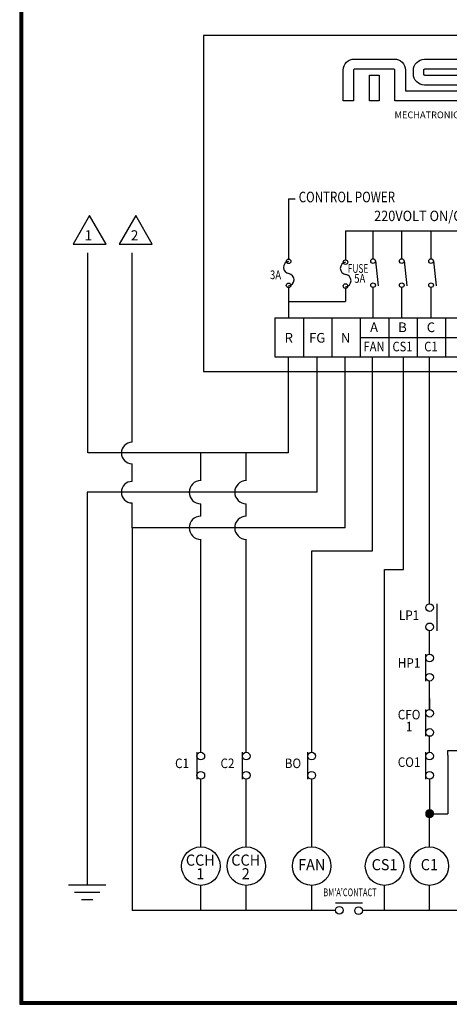
# Model space of a CAD drawing. Extents: x 10514 to 23860, y 9596 to 14106.
# Drawn here: x 17369 to 18584, y 9596 to 12382 of the extents above; entities that cross this region are included whole.
import ezdxf
from ezdxf.enums import TextEntityAlignment as Align

# ---------------------------------------------------------------- set-up
doc = ezdxf.new("R2010")
doc.units = 0
doc.header["$LTSCALE"] = 90
doc.header["$MEASUREMENT"] = 0
doc.linetypes.add('HIDDEN', pattern=[0.375, 0.25, -0.125])
doc.layers.get('0').update_dxf_attribs({"linetype": 'CONTINUOUS'})
doc.layers.add('2', color=2, linetype='HIDDEN')
doc.styles.add('AAAA', font='gulim.ttc')
doc.styles.add('HANGUL', font='H2GTRM.TTF', dxfattribs={"height": 50})
doc.styles.add('HBRDS', font='ROMANS.shx', dxfattribs={"bigfont": 'HBRDS.shx'})
doc.styles.add('ROMANS', font='ROMANS.shx', dxfattribs={"bigfont": 'HBRDS.shx'})

# ---------------------------------------------------------------- blocks, each defined once
blk = doc.blocks.new('*X3')
at = {"color": 0}
for p, q in [((5883.6, 19979.6), (5900.2, 19996.2)), ((5883.6, 19979.8), (5900, 19996.2)), ((5883.6, 19980), (5899.8, 19996.2)), ((5883.6, 19980.2), (5899.6, 19996.2)), ((5883.6, 19980.3), (5899.4, 19996.2)), ((5883.6, 19979.1), (5900.7, 19996.1)), ((5883.6, 19979.3), (5900.5, 19996.1)), ((5883.6, 19979.5), (5900.3, 19996.1)), ((5883.6, 19980.5), (5899.3, 19996.1)), ((5883.6, 19980.7), (5899.1, 19996.1)), ((5900.6, 19963.8), (5883.6, 19980.7)), ((5900.4, 19963.8), (5883.6, 19980.6)), ((5900.3, 19963.8), (5883.6, 19980.4)), ((5900.1, 19963.8), (5883.6, 19980.2)), ((5899.9, 19963.8), (5883.6, 19980)), ((5899.7, 19963.8), (5883.6, 19979.9)), ((5899.6, 19963.8), (5883.6, 19979.7)), ((5899.4, 19963.8), (5883.6, 19979.5)), ((5899.2, 19963.8), (5883.6, 19979.3)), ((5899, 19963.8), (5883.6, 19979.1)), ((5883.7, 19978.1), (5901.6, 19996.1)), ((5883.7, 19978.3), (5901.5, 19996.1)), ((5883.7, 19978.5), (5901.3, 19996.1)), ((5883.7, 19978.6), (5901.2, 19996.1)), ((5883.7, 19978.8), (5901, 19996.1)), ((5883.7, 19978.9), (5900.8, 19996.1)), ((5883.7, 19980.9), (5898.9, 19996.1)), ((5883.7, 19981.1), (5898.7, 19996.1)), ((5883.7, 19981.3), (5898.5, 19996.1)), ((5883.7, 19981.5), (5898.3, 19996.1)), ((5883.7, 19981.7), (5898.1, 19996.1)), ((5883.7, 19978), (5901.8, 19996)), ((5883.7, 19981.9), (5897.9, 19996)), ((5901.7, 19963.9), (5883.7, 19981.9)), ((5901.6, 19963.9), (5883.7, 19981.7)), ((5901.4, 19963.8), (5883.7, 19981.6)), ((5901.3, 19963.8), (5883.7, 19981.4)), ((5901.1, 19963.8), (5883.7, 19981.2)), ((5900.9, 19963.8), (5883.7, 19981.1)), ((5900.8, 19963.8), (5883.7, 19980.9)), ((5883.8, 19977.5), (5902.3, 19996)), ((5883.8, 19977.7), (5902.1, 19996)), ((5883.8, 19977.8), (5902, 19996)), ((5883.8, 19982.1), (5897.7, 19996)), ((5883.8, 19982.3), (5897.5, 19996)), ((5883.8, 19982.5), (5897.3, 19996)), ((5883.8, 19977.4), (5902.4, 19995.9)), ((5902.4, 19964), (5883.8, 19982.5)), ((5902.2, 19963.9), (5883.8, 19982.3)), ((5902.1, 19963.9), (5883.8, 19982.2)), ((5901.9, 19963.9), (5883.8, 19982)), ((5883.9, 19976.9), (5902.9, 19995.9)), ((5883.9, 19977.1), (5902.7, 19995.9)), ((5883.9, 19977.2), (5902.6, 19995.9)), ((5883.9, 19982.7), (5897.1, 19995.9)), ((5883.9, 19982.9), (5896.9, 19995.9)), ((5883.9, 19976.8), (5903, 19995.8)), ((5883.9, 19983.1), (5896.7, 19995.8)), ((5903, 19964.1), (5883.9, 19983.1)), ((5902.8, 19964), (5883.9, 19982.9)), ((5902.7, 19964), (5883.9, 19982.8)), ((5902.5, 19964), (5883.9, 19982.6)), ((5884, 19976.5), (5903.3, 19995.8)), ((5884, 19976.6), (5903.2, 19995.8)), ((5884, 19983.3), (5896.4, 19995.8)), ((5884, 19983.6), (5896.2, 19995.8)), ((5884, 19976.3), (5903.5, 19995.7)), ((5903.4, 19964.2), (5884, 19983.5)), ((5903.3, 19964.1), (5884, 19983.4)), ((5903.1, 19964.1), (5884, 19983.2)), ((5884.1, 19976), (5903.7, 19995.7)), ((5884.1, 19976.2), (5903.6, 19995.7)), ((5884.1, 19983.8), (5896, 19995.7)), ((5884.1, 19975.9), (5903.9, 19995.6)), ((5884.1, 19984), (5895.8, 19995.6)), ((5903.8, 19964.3), (5884.1, 19984)), ((5903.7, 19964.2), (5884.1, 19983.8)), ((5903.5, 19964.2), (5884.1, 19983.7)), ((5884.2, 19975.6), (5904.2, 19995.6)), ((5884.2, 19975.8), (5904, 19995.6)), ((5884.2, 19984.3), (5895.5, 19995.6)), ((5904.2, 19964.4), (5884.2, 19984.4)), ((5904.1, 19964.3), (5884.2, 19984.2)), ((5904, 19964.3), (5884.2, 19984.1)), ((5884.3, 19975.3), (5904.4, 19995.5)), ((5884.3, 19975.5), (5904.3, 19995.5)), ((5884.3, 19984.5), (5895.3, 19995.5)), ((5884.3, 19975.2), (5904.6, 19995.4)), ((5904.5, 19964.5), (5884.3, 19984.7)), ((5904.4, 19964.4), (5884.3, 19984.5)), ((5884.4, 19974.9), (5904.8, 19995.4)), ((5884.4, 19975.1), (5904.7, 19995.4)), ((5884.4, 19984.8), (5895, 19995.4)), ((5884.4, 19985), (5894.7, 19995.3)), ((5904.9, 19964.6), (5884.4, 19985.1)), ((5904.8, 19964.5), (5884.4, 19984.9)), ((5904.7, 19964.5), (5884.4, 19984.8)), ((5884.5, 19974.7), (5905.1, 19995.3)), ((5884.5, 19974.8), (5905, 19995.3)), ((5884.5, 19985.3), (5894.5, 19995.3)), ((5905.2, 19964.7), (5884.5, 19985.3)), ((5905.1, 19964.6), (5884.5, 19985.2)), ((5884.6, 19974.4), (5905.4, 19995.2)), ((5884.6, 19974.5), (5905.2, 19995.2)), ((5884.6, 19985.6), (5894.2, 19995.2)), ((5905.4, 19964.8), (5884.6, 19985.6)), ((5905.3, 19964.7), (5884.6, 19985.4)), ((5884.7, 19974.2), (5905.6, 19995.1)), ((5884.7, 19974.3), (5905.5, 19995.1)), ((5884.7, 19985.9), (5893.9, 19995)), ((5905.7, 19964.9), (5884.7, 19985.8)), ((5905.6, 19964.8), (5884.7, 19985.7)), ((5884.8, 19973.9), (5905.9, 19995)), ((5884.8, 19974), (5905.8, 19995)), ((5906, 19965), (5884.8, 19986.1)), ((5905.8, 19964.9), (5884.8, 19986)), ((5884.9, 19973.7), (5906.1, 19994.9)), ((5884.9, 19973.8), (5906, 19994.9)), ((5884.9, 19986.2), (5893.6, 19994.9)), ((5906.2, 19965.1), (5884.9, 19986.3)), ((5906.1, 19965), (5884.9, 19986.2)), ((5885, 19973.4), (5906.4, 19994.8)), ((5885, 19973.5), (5906.3, 19994.8)), ((5885, 19986.5), (5893.3, 19994.8)), ((5906.4, 19965.2), (5885, 19986.6)), ((5906.3, 19965.1), (5885, 19986.5)), ((5885.1, 19973.2), (5906.6, 19994.7)), ((5885.1, 19973.3), (5906.5, 19994.7)), ((5885.1, 19986.8), (5893, 19994.6)), ((5906.6, 19965.2), (5885.1, 19986.7)), ((5885.2, 19972.9), (5906.9, 19994.6)), ((5885.2, 19973), (5906.7, 19994.6)), ((5906.8, 19965.3), (5885.2, 19986.9)), ((5906.7, 19965.3), (5885.2, 19986.8)), ((5885.3, 19972.8), (5907, 19994.5)), ((5885.3, 19987.1), (5892.7, 19994.5)), ((5907, 19965.5), (5885.3, 19987.2)), ((5906.9, 19965.4), (5885.3, 19987.1)), ((5885.4, 19972.6), (5907.2, 19994.4)), ((5885.4, 19972.7), (5907.1, 19994.4)), ((5907.3, 19965.6), (5885.4, 19987.4)), ((5907.2, 19965.5), (5885.4, 19987.3)), ((5885.5, 19972.3), (5907.4, 19994.3)), ((5885.5, 19972.5), (5907.3, 19994.3)), ((5885.5, 19987.5), (5892.3, 19994.3)), ((5907.4, 19965.6), (5885.5, 19987.5)), ((5885.6, 19972.2), (5907.6, 19994.2)), ((5907.6, 19965.8), (5885.6, 19987.8)), ((5907.5, 19965.7), (5885.6, 19987.6)), ((5885.7, 19972), (5907.8, 19994.1)), ((5885.7, 19972.1), (5907.7, 19994.1)), ((5885.7, 19987.9), (5891.9, 19994.1)), ((5907.7, 19965.8), (5885.7, 19987.9)), ((5885.8, 19971.9), (5907.9, 19994)), ((5885.8, 19971.8), (5908, 19993.9)), ((5908, 19966), (5885.8, 19988.1)), ((5907.9, 19965.9), (5885.8, 19988)), ((5885.9, 19971.7), (5908.1, 19993.9)), ((5885.9, 19988.3), (5891.5, 19993.8)), ((5908.1, 19966), (5885.9, 19988.2)), ((5886, 19971.5), (5908.2, 19993.8)), ((5886, 19971.4), (5908.3, 19993.7)), ((5908.3, 19966.2), (5886, 19988.4)), ((5908.2, 19966.1), (5886, 19988.3)), ((5886.1, 19971.3), (5908.5, 19993.7)), ((5908.4, 19966.2), (5886.1, 19988.5)), ((5886.2, 19971.2), (5908.6, 19993.6)), ((5886.2, 19988.8), (5891, 19993.5)), ((5908.6, 19966.4), (5886.2, 19988.8)), ((5908.5, 19966.3), (5886.2, 19988.6)), ((5886.3, 19971), (5908.8, 19993.5)), ((5886.3, 19971.1), (5908.7, 19993.5)), ((5908.7, 19966.4), (5886.3, 19988.9)), ((5886.4, 19970.9), (5908.9, 19993.4)), ((5908.9, 19966.6), (5886.4, 19989.1)), ((5908.8, 19966.5), (5886.4, 19989)), ((5886.5, 19970.8), (5909, 19993.3)), ((5886.5, 19970.7), (5909.1, 19993.2)), ((5909, 19966.6), (5886.5, 19989.2)), ((5886.6, 19970.6), (5909.2, 19993.2)), ((5886.6, 19989.3), (5890.5, 19993.2)), ((5909.2, 19966.7), (5886.6, 19989.3)), ((5886.7, 19970.5), (5909.3, 19993.1)), ((5909.4, 19966.9), (5886.7, 19989.5)), ((5909.3, 19966.8), (5886.7, 19989.4)), ((5886.8, 19970.4), (5909.4, 19993)), ((5886.8, 19970.3), (5909.5, 19992.9)), ((5909.5, 19966.9), (5886.8, 19989.6)), ((5886.9, 19970.2), (5909.6, 19992.9)), ((5909.6, 19967), (5886.9, 19989.7)), ((5887, 19970.1), (5909.7, 19992.8)), ((5909.8, 19967.2), (5887, 19989.9)), ((5909.7, 19967.1), (5887, 19989.8)), ((5887.1, 19970), (5909.8, 19992.7)), ((5887.1, 19969.9), (5909.9, 19992.6)), ((5887.1, 19990), (5889.8, 19992.6)), ((5909.9, 19967.2), (5887.1, 19990)), ((5887.2, 19969.8), (5910, 19992.6)), ((5910, 19967.3), (5887.2, 19990.1)), ((5887.3, 19969.7), (5910.1, 19992.5)), ((5910.2, 19967.5), (5887.3, 19990.3)), ((5910.1, 19967.4), (5887.3, 19990.2)), ((5887.4, 19969.6), (5910.2, 19992.4)), ((5910.3, 19967.6), (5887.4, 19990.4)), ((5887.5, 19969.5), (5910.3, 19992.3)), ((5887.5, 19969.4), (5910.4, 19992.2)), ((5910.3, 19967.6), (5887.5, 19990.5)), ((5887.6, 19969.3), (5910.5, 19992.2)), ((5910.4, 19967.7), (5887.6, 19990.6)), ((5887.7, 19969.2), (5910.6, 19992.1)), ((5910.5, 19967.8), (5887.7, 19990.7)), ((5887.8, 19969.1), (5910.7, 19992)), ((5910.7, 19968), (5887.8, 19990.9)), ((5910.6, 19967.9), (5887.8, 19990.8)), ((5887.9, 19969), (5910.8, 19991.9)), ((5910.8, 19968.1), (5887.9, 19990.9)), ((5888, 19968.9), (5910.9, 19991.8)), ((5888, 19968.8), (5910.9, 19991.7)), ((5910.9, 19968.1), (5888, 19991)), ((5888.1, 19968.7), (5911, 19991.7)), ((5911, 19968.2), (5888.1, 19991.1)), ((5888.2, 19968.7), (5911.1, 19991.6)), ((5911.1, 19968.3), (5888.2, 19991.2)), ((5888.3, 19968.6), (5911.2, 19991.5)), ((5911.2, 19968.4), (5888.3, 19991.3)), ((5911.4, 19968.6), (5888.4, 19991.5)), ((5888.4, 19968.5), (5911.3, 19991.4)), ((5911.3, 19968.5), (5888.4, 19991.4)), ((5911.4, 19968.7), (5888.5, 19991.6)), ((5888.5, 19968.4), (5911.4, 19991.3)), ((5911.5, 19968.8), (5888.6, 19991.7)), ((5888.6, 19968.3), (5911.5, 19991.2)), ((5911.6, 19968.8), (5888.7, 19991.7)), ((5888.7, 19968.2), (5911.6, 19991.1)), ((5911.7, 19968.9), (5888.8, 19991.8)), ((5888.8, 19968.1), (5911.7, 19991)), ((5888.8, 19968), (5911.7, 19990.9)), ((5911.8, 19969), (5888.9, 19991.9)), ((5888.9, 19968), (5911.8, 19990.8)), ((5911.9, 19969.1), (5889, 19992)), ((5889, 19967.9), (5911.9, 19990.8)), ((5912, 19969.2), (5889.1, 19992.1)), ((5889.1, 19967.8), (5912, 19990.7)), ((5912, 19969.3), (5889.2, 19992.2)), ((5889.2, 19967.7), (5912.1, 19990.6)), ((5912.1, 19969.4), (5889.3, 19992.2)), ((5889.3, 19967.6), (5912.2, 19990.5)), ((5912.2, 19969.5), (5889.4, 19992.3)), ((5889.4, 19967.6), (5912.2, 19990.4)), ((5912.3, 19969.6), (5889.5, 19992.4)), ((5889.5, 19967.5), (5912.3, 19990.3)), ((5912.4, 19969.7), (5889.6, 19992.5)), ((5889.6, 19967.4), (5912.4, 19990.2)), ((5912.4, 19969.8), (5889.7, 19992.6)), ((5889.7, 19967.3), (5912.5, 19990.1)), ((5912.5, 19969.9), (5889.8, 19992.6)), ((5889.8, 19967.2), (5912.6, 19990)), ((5912.6, 19970), (5889.9, 19992.7)), ((5889.9, 19967.2), (5912.6, 19989.9)), ((5912.7, 19970.1), (5890, 19992.8)), ((5890, 19967.1), (5912.7, 19989.8)), ((5912.7, 19970.2), (5890.1, 19992.9)), ((5890.1, 19967), (5912.8, 19989.7)), ((5912.8, 19970.3), (5890.2, 19993)), ((5890.2, 19966.9), (5912.9, 19989.6)), ((5912.9, 19970.4), (5890.3, 19993)), ((5890.3, 19966.9), (5912.9, 19989.5)), ((5913, 19970.5), (5890.4, 19993.1)), ((5890.4, 19966.8), (5913, 19989.4)), ((5913, 19970.6), (5890.5, 19993.2)), ((5890.5, 19966.7), (5913.1, 19989.3)), ((5913.1, 19970.7), (5890.6, 19993.3)), ((5890.6, 19966.6), (5913.2, 19989.2)), ((5913.2, 19970.8), (5890.7, 19993.3)), ((5890.7, 19966.6), (5913.2, 19989.1)), ((5913.3, 19970.9), (5890.8, 19993.4)), ((5890.8, 19966.5), (5913.3, 19989)), ((5913.3, 19971), (5890.9, 19993.5)), ((5890.9, 19966.4), (5913.4, 19988.9)), ((5913.4, 19971.1), (5891, 19993.5)), ((5891, 19966.4), (5913.4, 19988.7)), ((5913.5, 19971.2), (5891.1, 19993.6)), ((5891.1, 19966.3), (5913.5, 19988.6)), ((5913.5, 19971.3), (5891.2, 19993.7)), ((5913.6, 19971.4), (5891.3, 19993.7)), ((5891.3, 19966.2), (5913.6, 19988.5)), ((5913.7, 19971.6), (5891.4, 19993.8)), ((5891.4, 19966.1), (5913.6, 19988.4)), ((5913.7, 19971.7), (5891.5, 19993.9)), ((5891.5, 19966.1), (5913.7, 19988.3)), ((5913.8, 19971.8), (5891.6, 19993.9)), ((5891.6, 19966), (5913.8, 19988.2)), ((5891.7, 19965.9), (5913.8, 19988.1)), ((5913.9, 19971.9), (5891.8, 19994)), ((5891.8, 19965.9), (5913.9, 19988)), ((5913.9, 19972), (5891.9, 19994.1)), ((5891.9, 19965.8), (5914, 19987.9)), ((5914, 19972.1), (5892, 19994.1)), ((5892, 19965.8), (5914, 19987.8)), ((5914.1, 19972.2), (5892.1, 19994.2)), ((5892.1, 19965.7), (5914.1, 19987.6)), ((5914.1, 19972.3), (5892.2, 19994.3)), ((5914.2, 19972.5), (5892.3, 19994.3)), ((5892.3, 19965.6), (5914.2, 19987.5)), ((5914.2, 19972.6), (5892.4, 19994.4)), ((5892.4, 19965.6), (5914.2, 19987.4)), ((5892.5, 19965.5), (5914.3, 19987.3)), ((5914.3, 19972.7), (5892.6, 19994.4)), ((5892.6, 19965.5), (5914.3, 19987.2)), ((5914.4, 19972.8), (5892.7, 19994.5)), ((5892.7, 19965.4), (5914.4, 19987.1)), ((5914.4, 19972.9), (5892.8, 19994.6)), ((5914.5, 19973.1), (5892.9, 19994.6)), ((5892.9, 19965.3), (5914.4, 19986.9)), ((5914.5, 19973.2), (5893, 19994.7)), ((5893, 19965.3), (5914.5, 19986.8)), ((5893.1, 19965.2), (5914.6, 19986.7)), ((5914.6, 19973.3), (5893.2, 19994.7)), ((5893.2, 19965.2), (5914.6, 19986.6)), ((5914.6, 19973.4), (5893.3, 19994.8)), ((5893.3, 19965.1), (5914.7, 19986.4)), ((5914.7, 19973.5), (5893.4, 19994.8)), ((5914.8, 19973.7), (5893.5, 19994.9)), ((5893.5, 19965.1), (5914.7, 19986.3)), ((5893.6, 19965), (5914.8, 19986.2)), ((5914.8, 19973.8), (5893.7, 19994.9)), ((5893.7, 19965), (5914.8, 19986.1)), ((5914.9, 19973.9), (5893.8, 19995)), ((5893.8, 19964.9), (5914.9, 19985.9)), ((5914.9, 19974), (5893.9, 19995)), ((5915, 19974.2), (5894, 19995.1)), ((5894, 19964.9), (5914.9, 19985.8)), ((5894.1, 19964.8), (5915, 19985.7)), ((5915, 19974.3), (5894.2, 19995.1)), ((5894.2, 19964.8), (5915, 19985.6)), ((5915.1, 19974.4), (5894.3, 19995.2)), ((5894.3, 19964.7), (5915.1, 19985.4)), ((5915.1, 19974.6), (5894.4, 19995.2)), ((5894.5, 19964.7), (5915.1, 19985.3)), ((5915.1, 19974.7), (5894.6, 19995.3)), ((5894.6, 19964.6), (5915.2, 19985.2)), ((5915.2, 19974.8), (5894.7, 19995.3)), ((5894.7, 19964.6), (5915.2, 19985)), ((5915.2, 19975), (5894.8, 19995.4)), ((5894.9, 19964.5), (5915.3, 19984.9)), ((5915.3, 19975.1), (5895, 19995.4)), ((5895, 19964.5), (5915.3, 19984.8)), ((5915.3, 19975.2), (5895.1, 19995.4)), ((5895.1, 19964.4), (5915.3, 19984.6)), ((5915.4, 19975.4), (5895.2, 19995.5)), ((5895.3, 19964.4), (5915.4, 19984.5)), ((5915.4, 19975.5), (5895.4, 19995.5)), ((5895.4, 19964.4), (5915.4, 19984.4)), ((5915.4, 19975.6), (5895.5, 19995.6)), ((5915.5, 19975.8), (5895.6, 19995.6)), ((5895.6, 19964.3), (5915.5, 19984.2)), ((5895.7, 19964.3), (5915.5, 19984.1)), ((5915.5, 19975.9), (5895.8, 19995.6)), ((5895.8, 19964.3), (5915.5, 19983.9)), ((5915.5, 19976.1), (5895.9, 19995.7)), ((5896, 19964.2), (5915.6, 19983.8)), ((5915.6, 19976.2), (5896.1, 19995.7)), ((5896.1, 19964.2), (5915.6, 19983.7)), ((5915.6, 19976.3), (5896.2, 19995.7)), ((5915.6, 19976.5), (5896.3, 19995.8)), ((5896.3, 19964.2), (5915.6, 19983.5)), ((5896.4, 19964.1), (5915.7, 19983.4)), ((5915.7, 19976.6), (5896.5, 19995.8)), ((5915.7, 19976.8), (5896.6, 19995.8)), ((5896.6, 19964.1), (5915.7, 19983.2)), ((5896.7, 19964.1), (5915.7, 19983.1)), ((5915.7, 19976.9), (5896.8, 19995.9)), ((5915.8, 19977.1), (5896.9, 19995.9)), ((5896.9, 19964), (5915.8, 19982.9)), ((5897, 19964), (5915.8, 19982.8)), ((5915.8, 19977.2), (5897.1, 19995.9)), ((5915.8, 19977.4), (5897.2, 19995.9)), ((5897.2, 19964), (5915.8, 19982.6)), ((5897.3, 19964), (5915.8, 19982.5)), ((5915.8, 19977.5), (5897.4, 19996)), ((5915.9, 19977.7), (5897.5, 19996)), ((5897.5, 19963.9), (5915.9, 19982.3)), ((5897.6, 19963.9), (5915.9, 19982.2)), ((5915.9, 19977.8), (5897.7, 19996)), ((5897.8, 19963.9), (5915.9, 19982)), ((5915.9, 19978), (5897.9, 19996)), ((5897.9, 19963.9), (5915.9, 19981.9)), ((5915.9, 19978.1), (5898, 19996.1)), ((5898.1, 19963.9), (5915.9, 19981.7)), ((5915.9, 19978.3), (5898.2, 19996.1)), ((5898.2, 19963.8), (5915.9, 19981.5)), ((5916, 19978.5), (5898.3, 19996.1)), ((5898.4, 19963.8), (5916, 19981.4)), ((5916, 19978.6), (5898.5, 19996.1)), ((5898.6, 19963.8), (5916, 19981.2)), ((5916, 19978.8), (5898.7, 19996.1)), ((5898.7, 19963.8), (5916, 19981.1)), ((5916, 19979), (5898.8, 19996.1)), ((5898.9, 19963.8), (5916, 19980.9)), ((5916, 19979.1), (5899, 19996.1)), ((5899.1, 19963.8), (5916, 19980.7)), ((5916, 19979.3), (5899.2, 19996.1)), ((5899.2, 19963.8), (5916, 19980.5)), ((5916, 19979.5), (5899.3, 19996.1)), ((5899.4, 19963.8), (5916, 19980.4)), ((5916, 19979.6), (5899.5, 19996.2)), ((5899.6, 19963.8), (5916, 19980.2)), ((5916, 19979.8), (5899.7, 19996.2)), ((5899.8, 19963.8), (5916, 19980)), ((5916, 19980), (5899.9, 19996.2)), ((5899.9, 19963.8), (5916, 19979.8)), ((5916, 19980.2), (5900, 19996.2)), ((5900.1, 19963.8), (5916, 19979.7)), ((5916, 19980.3), (5900.2, 19996.2)), ((5900.3, 19963.8), (5916, 19979.5)), ((5916, 19980.5), (5900.4, 19996.1)), ((5900.5, 19963.8), (5916, 19979.3)), ((5916, 19980.7), (5900.6, 19996.1)), ((5900.7, 19963.8), (5916, 19979.1)), ((5916, 19980.9), (5900.8, 19996.1)), ((5916, 19981.1), (5901, 19996.1)), ((5916, 19981.3), (5901.2, 19996.1)), ((5916, 19981.5), (5901.3, 19996.1)), ((5915.9, 19981.7), (5901.5, 19996.1)), ((5915.9, 19981.9), (5901.7, 19996)), ((5915.9, 19982.1), (5901.9, 19996)), ((5915.9, 19982.3), (5902.1, 19996)), ((5915.8, 19982.5), (5902.4, 19996)), ((5915.8, 19982.7), (5902.6, 19995.9)), ((5915.8, 19982.9), (5902.8, 19995.9)), ((5915.7, 19983.1), (5903, 19995.8)), ((5915.7, 19983.4), (5903.2, 19995.8)), ((5915.6, 19983.6), (5903.5, 19995.7)), ((5915.6, 19983.8), (5903.7, 19995.7)), ((5915.5, 19984.1), (5903.9, 19995.6)), ((5915.4, 19984.3), (5904.2, 19995.6)), ((5915.4, 19984.5), (5904.4, 19995.5)), ((5915.3, 19984.8), (5904.7, 19995.4)), ((5915.2, 19985.1), (5904.9, 19995.3)), ((5915.1, 19985.3), (5905.2, 19995.2)), ((5915, 19985.6), (5905.5, 19995.1)), ((5914.9, 19985.9), (5905.8, 19995)), ((5914.8, 19986.2), (5906.1, 19994.9)), ((5914.6, 19986.5), (5906.4, 19994.8)), ((5914.5, 19986.8), (5906.7, 19994.6)), ((5914.3, 19987.2), (5907, 19994.5)), ((5914.2, 19987.5), (5907.4, 19994.3)), ((5913.9, 19987.9), (5907.8, 19994.1)), ((5913.7, 19988.3), (5908.2, 19993.8)), ((5913.4, 19988.8), (5908.7, 19993.5)), ((5913, 19989.4), (5909.2, 19993.1)), ((5912.5, 19990.1), (5910, 19992.6)), ((5898.8, 19963.8), (5883.7, 19978.9)), ((5898.6, 19963.8), (5883.7, 19978.8)), ((5898.4, 19963.8), (5883.7, 19978.6)), ((5898.2, 19963.8), (5883.7, 19978.4)), ((5898, 19963.9), (5883.7, 19978.2)), ((5897.8, 19963.9), (5883.7, 19978)), ((5897.6, 19963.9), (5883.8, 19977.8)), ((5897.4, 19963.9), (5883.8, 19977.6)), ((5897.2, 19964), (5883.8, 19977.4)), ((5897, 19964), (5883.9, 19977.1)), ((5896.8, 19964), (5883.9, 19976.9)), ((5896.6, 19964.1), (5884, 19976.7)), ((5896.4, 19964.1), (5884, 19976.5)), ((5896.1, 19964.2), (5884.1, 19976.3)), ((5895.9, 19964.2), (5884.1, 19976)), ((5895.7, 19964.3), (5884.2, 19975.8)), ((5895.4, 19964.4), (5884.2, 19975.5)), ((5895.2, 19964.4), (5884.3, 19975.3)), ((5894.9, 19964.5), (5884.4, 19975)), ((5894.6, 19964.6), (5884.5, 19974.8)), ((5894.4, 19964.7), (5884.6, 19974.5)), ((5894.1, 19964.8), (5884.7, 19974.2)), ((5893.8, 19964.9), (5884.8, 19973.9)), ((5893.5, 19965), (5884.9, 19973.6)), ((5893.2, 19965.2), (5885.1, 19973.3)), ((5892.9, 19965.3), (5885.2, 19973)), ((5892.5, 19965.5), (5885.4, 19972.6)), ((5892.1, 19965.7), (5885.6, 19972.3)), ((5891.7, 19965.9), (5885.8, 19971.9)), ((5891.3, 19966.2), (5886.1, 19971.4)), ((5890.8, 19966.5), (5886.4, 19970.9)), ((5890.2, 19966.9), (5886.8, 19970.3)), ((5889.3, 19967.6), (5887.5, 19969.5)), ((5900.9, 19963.8), (5916, 19978.9)), ((5901, 19963.8), (5916, 19978.7)), ((5901.2, 19963.8), (5916, 19978.6)), ((5901.4, 19963.8), (5915.9, 19978.4)), ((5901.6, 19963.9), (5915.9, 19978.2)), ((5901.8, 19963.9), (5915.9, 19978)), ((5902, 19963.9), (5915.9, 19977.8)), ((5902.2, 19963.9), (5915.8, 19977.5)), ((5902.4, 19964), (5915.8, 19977.3)), ((5902.7, 19964), (5915.8, 19977.1)), ((5902.9, 19964), (5915.7, 19976.9)), ((5903.1, 19964.1), (5915.7, 19976.7)), ((5903.3, 19964.1), (5915.6, 19976.5)), ((5903.5, 19964.2), (5915.6, 19976.2)), ((5903.8, 19964.2), (5915.5, 19976)), ((5904, 19964.3), (5915.5, 19975.8)), ((5904.3, 19964.4), (5915.4, 19975.5)), ((5904.5, 19964.5), (5915.3, 19975.3)), ((5904.8, 19964.5), (5915.3, 19975)), ((5905, 19964.6), (5915.2, 19974.7)), ((5905.3, 19964.7), (5915.1, 19974.5)), ((5905.6, 19964.8), (5915, 19974.2)), ((5905.9, 19964.9), (5914.9, 19973.9)), ((5906.2, 19965.1), (5914.7, 19973.6)), ((5906.5, 19965.2), (5914.6, 19973.3)), ((5906.8, 19965.3), (5914.4, 19973)), ((5907.2, 19965.5), (5914.3, 19972.6)), ((5907.6, 19965.7), (5914.1, 19972.2)), ((5908, 19965.9), (5913.8, 19971.8)), ((5908.4, 19966.2), (5913.6, 19971.4)), ((5908.9, 19966.5), (5913.2, 19970.9)), ((5909.5, 19967), (5912.8, 19970.3)), ((5910.4, 19967.7), (5912.1, 19969.4))]:
    blk.add_line(p, q, dxfattribs=at)

msp = doc.modelspace()

# ---------------------------------------------------------------- linework, layer by layer
for p, q in [((17369, 14105.9), (17369, 9596.4)), ((17370.7, 14104.3), (17370.7, 9598.1)), ((17372.3, 14102.6), (17372.3, 9599.7)), ((17374, 14101), (17374, 9601.4)), ((17375.6, 14099.3), (17375.6, 9603.1)), ((17377.3, 14097.6), (17377.3, 9604.7)), ((18129.2, 11874.8), (18148.1, 11874.8)), ((17562, 11156.1), (17562, 11722)), ((17686.7, 11186.4), (17686.7, 11722)), ((18129.2, 11584.2), (18290.2, 11584.2)), ((18209.7, 11045.2), (18209.7, 11427.8)), ((18289.6, 10944.5), (18289.6, 11427.8)), ((18366.4, 10879.6), (18366.4, 11427.8)), ((18454.1, 10826.2), (18454.1, 11427.8)), ((18527.9, 10767.8), (18527.9, 11427.8)), ((18129.2, 11156.1), (17562, 11156.1)), ((17881, 11077.8), (17881, 11156.1)), ((18009.6, 11077.8), (18009.6, 11156.1)), ((17686.7, 11075.5), (17686.7, 11125.7)), ((18209.7, 11045.2), (17559.8, 11045.2)), ((17559.8, 11045.2), (17559.8, 9933.6)), ((17686.7, 10944.5), (17686.7, 11014.8)), ((17881, 10977.2), (17881, 11012.5)), ((18009.6, 10977.2), (18009.6, 11012.5)), ((18289.6, 10944.5), (17686.7, 10944.5)), ((17686.7, 10944.5), (17686.7, 9861.4)), ((17881, 10427), (17881, 10911.9)), ((18009.6, 10427), (18009.6, 10911.9)), ((18194.6, 10879.6), (18366.4, 10879.6)), ((18194.6, 10708.7), (18194.6, 10879.6)), ((18400.5, 10708.7), (18400.5, 10826.2)), ((18400.5, 10826.2), (18454.1, 10826.2)), ((18194.6, 10309.5), (18194.6, 10708.7)), ((18400.5, 10041.9), (18400.5, 10708.7)), ((18527.9, 10461.9), (18527.9, 10430.8)), ((17881, 10309.5), (17881, 10427)), ((18009.6, 10309.5), (18009.6, 10427)), ((18527.9, 10309.5), (18527.9, 10354.6)), ((18579.8, 10314.4), (18655.3, 10314.4)), ((18579.8, 10301.7), (18579.8, 10314.4)), ((18579.8, 10301.7), (18579.8, 10134.9)), ((17881, 10041.9), (17881, 10233.3)), ((18009.6, 10041.9), (18009.6, 10233.3)), ((18194.6, 10041.9), (18194.6, 10233.3)), ((18527.9, 10233.3), (18527.9, 10191.4)), ((18527.9, 10191.4), (18527.9, 10137.9)), ((18527.2, 10108.1), (18527.2, 10130.8)), ((18530.1, 10134.9), (18579.8, 10134.9)), ((18254.9, 9861.4), (17686.7, 9861.4)), ((18261.8, 9861.4), (18194.6, 9861.4)), ((18787, 9861.4), (18338, 9861.4)), ((17369, 9596.4), (23859.7, 9596.4)), ((17370.7, 9598.1), (23858.1, 9598.1)), ((17372.3, 9599.7), (23856.4, 9599.7)), ((17374, 9601.4), (23854.8, 9601.4)), ((17375.6, 9603.1), (23853.1, 9603.1)), ((17377.3, 9604.7), (23851.5, 9604.7))]:
    msp.add_line(p, q)
at = {"color": 0, "linetype": 'ByBlock', "lineweight": -3}
for p, q in [((20887.2, 12336.8), (17888.9, 12336.8)), ((17888.9, 12336.8), (17888.9, 11386.2)), ((18129.2, 11874.8), (18129.2, 11704.7)), ((18290.2, 11784.5), (19418.9, 11784.5)), ((18290.2, 11784.5), (18290.2, 11702.5)), ((18368.1, 11705.5), (18368.1, 11784.5)), ((18449.2, 11705.5), (18449.2, 11784.5)), ((18532.1, 11705.5), (18532.1, 11784.5)), ((18374.5, 11699.7), (18382.4, 11628.7)), ((18455.6, 11699.7), (18463.5, 11628.7)), ((18538.5, 11699.7), (18546.4, 11628.7)), ((18129.2, 11624.1), (18129.2, 11538.5)), ((18290.2, 11621.9), (18290.2, 11584.2)), ((18368.1, 11540.3), (18368.1, 11624.5)), ((18449.2, 11540.3), (18449.2, 11624.5)), ((18532.1, 11540.3), (18532.1, 11624.5)), ((18090.7, 11538.5), (18090.7, 11427.8)), ((18090.7, 11538.5), (19457.3, 11538.5)), ((18171.1, 11538.5), (18171.1, 11427.8)), ((18251.4, 11538.5), (18251.4, 11427.8)), ((18331.8, 11538.5), (18331.8, 11427.8)), ((18412.2, 11538.5), (18412.2, 11427.8)), ((18492.6, 11538.5), (18492.6, 11427.8)), ((18573, 11538.5), (18573, 11427.8)), ((18492.6, 11483.2), (18492.6, 11427.8)), ((18090.7, 11427.8), (18894.5, 11427.8)), ((18129.2, 11156.1), (18129.2, 11427.8)), ((17888.9, 11386.2), (19437.4, 11386.2))]:
    msp.add_line(p, q, dxfattribs=at)
at = {"color": 7}
for p, q in [((18527.9, 10729.6), (18527.9, 10767.8)), ((18549.3, 10653.4), (18549.3, 10729.6)), ((18527.9, 10587), (18527.9, 10653.4)), ((18517.4, 10510.8), (18517.4, 10587)), ((18527.9, 10430.8), (18527.9, 10510.8)), ((18517.4, 10354.6), (18517.4, 10430.8)), ((17870.5, 10233.3), (17870.5, 10309.5)), ((17999, 10233.3), (17999, 10309.5)), ((18184, 10233.3), (18184, 10309.5)), ((18517.4, 10233.3), (18517.4, 10309.5)), ((18527.2, 10041.9), (18527.2, 10108.1)), ((17612.8, 9933.6), (17506.7, 9933.6)), ((17881.1, 9861.4), (17881.1, 9933)), ((18009.6, 9861.4), (18009.6, 9933)), ((18194.6, 9861.4), (18194.6, 9933)), ((18400.5, 9861.4), (18400.5, 9933)), ((18527.2, 9861.4), (18527.2, 9933)), ((17559.8, 9912.6), (17523.6, 9912.6)), ((17596, 9912.6), (17523.6, 9912.6)), ((17559.8, 9891.6), (17543.9, 9891.6)), ((17575.6, 9891.6), (17543.9, 9891.6)), ((18338, 9882.8), (18261.8, 9882.8))]:
    msp.add_line(p, q, dxfattribs=at)
at = {"color": 0}
for points in [[(18628.8, 12152.4), (18430, 12152.4), (18430, 12238.8, 0.414214), (18426.5, 12242.4), (18316.1, 12242.4, 0.414214), (18312.6, 12238.8), (18312.6, 12152.7), (18283.8, 12152.7), (18283.8, 12239.4, -0.414214), (18315, 12270.6), (18428.2, 12270.6, -0.414214), (18459.4, 12239.4), (18459.4, 12180.2), (18627.9, 12180.2, 0.414214)], [(18627.9, 12196.8), (18513.4, 12196.8, -0.414214), (18482.2, 12228), (18482.2, 12238.6, -0.414214), (18513.4, 12269.8), (18653.4, 12269.8)], [(18653.4, 12241.6), (18513.5, 12241.6, 0.414214), (18510.4, 12238.5), (18510.4, 12228.5, 0.414214), (18513.5, 12225.4), (18628.8, 12225.4, -0.465029)]]:
    msp.add_lwpolyline(points, format="xyb", dxfattribs=at)
msp.add_lwpolyline([(18357.9, 12224.7), (18385.6, 12224.7), (18385.6, 12152.7), (18357.9, 12152.7)], close=True, dxfattribs=at)
at = {"color": 6}
for points in [[(17566.6, 11828), (17519.7, 11746.9), (17613.4, 11746.9)], [(17697, 11827.9), (17650.2, 11746.8), (17743.9, 11746.8)]]:
    msp.add_lwpolyline(points, close=True, dxfattribs=at)
at = {"color": 0, "linetype": 'ByBlock', "lineweight": -3}
for centre, radius in [((18129.2, 11698.2), 6.44), ((18290.2, 11696.1), 6.44), ((18368.1, 11699), 6.47), ((18449.2, 11699), 6.47), ((18532.1, 11699), 6.47), ((18129.2, 11630.5), 6.44), ((18290.2, 11628.3), 6.44), ((18368.1, 11631), 6.47), ((18449.2, 11631), 6.47), ((18532.1, 11631), 6.47)]:
    msp.add_circle(centre, radius, dxfattribs=at)
at = {"color": 7}
for centre, radius in [((18527.9, 10718.7), 10.9), ((18527.9, 10664.2), 10.9), ((18527.9, 10576.2), 10.9), ((18527.9, 10521.7), 10.9), ((18527.9, 10419.9), 10.9), ((18527.9, 10365.5), 10.9), ((17881, 10298.6), 10.9), ((18009.5, 10298.6), 10.9), ((18194.5, 10298.6), 10.9), ((18527.9, 10298.6), 10.9), ((17881, 10244.2), 10.9), ((18009.5, 10244.2), 10.9), ((18194.5, 10244.2), 10.9), ((18527.9, 10244.2), 10.9), ((17881.1, 9987.4), 54.4), ((18009.6, 9987.4), 54.4), ((18194.6, 9987.4), 54.4), ((18400.5, 9987.4), 54.4), ((18527.2, 9987.4), 54.4), ((18272.6, 9862.6), 10.9), ((18327.1, 9861.4), 10.9)]:
    msp.add_circle(centre, radius, dxfattribs=at)
at = {"color": 0, "linetype": 'ByBlock', "lineweight": -3}
for centre, start, end in [((18132, 11680.9), 99.2509, 263.48), ((18293, 11678.8), 99.2509, 263.48), ((18127.2, 11646.2), 276.52, 80.7491), ((18288.2, 11644), 276.52, 80.7491)]:
    msp.add_arc(centre, 17.5, start, end, dxfattribs=at)
for centre in [(17686.7, 11156.1), (17686.7, 11045.2)]:
    msp.add_arc(centre, 30.3, 90, 270)
at = {"color": 7}
for centre in [(17881, 11045.2), (18009.6, 11045.2), (17881, 10944.5), (18009.6, 10944.5)]:
    msp.add_arc(centre, 32.7, 90, 270, dxfattribs=at)
at = {"layer": '2', "color": 0, "linetype": 'ByBlock', "lineweight": -3}
msp.add_line((18331.8, 11483.2), (18894.5, 11483.2), dxfattribs=at)

# ---------------------------------------------------------------- block references
at = {"xscale": 0.6720000000000002, "yscale": 0.6720000000000002, "zscale": 0.6720000000000002}
msp.add_blockref('*X3', (14563.2, -3290.8), dxfattribs=at)

# ---------------------------------------------------------------- texts
at = {"style": 'AAAA'}
msp.add_text('MECHATRONICS SYSTEM TECHNOLOGY', height=19.079, dxfattribs=at).set_placement((18428.7, 12103.1))
at = {"color": 0, "linetype": 'ByBlock', "lineweight": -3, "style": 'HBRDS'}
for s, height, width, p in [('CONTROL POWER', 30, 0.8, (18157.8, 11865.3)), ('220VOLT ON/OFF SSR MODULE CONTROL', 29.4, 0.9, (18370.9, 11812.1))]:
    msp.add_text(s, height=height, dxfattribs=dict(at, width=width)).set_placement(p)
at = {"color": 6, "linetype": 'Continuous', "style": 'ROMANS'}
for s, p in [('1', (17563.2, 11757.4)), ('2', (17693.7, 11757.3))]:
    msp.add_text(s, height=28.9, dxfattribs=at).set_placement(p, align=Align.CENTER)
at = {"color": 0, "linetype": 'ByBlock', "lineweight": -3}
for s, height, style, width, p in [('3A', 24.7, 'HANGUL', 0.8, (18092.3, 11647.8)), ('FUSE', 24.7, 'HANGUL', 0.7, (18325.6, 11665.8)), ('5A', 24.7, 'HANGUL', 0.8, (18330.5, 11637.5)), ('FAN', 27.3, 'ROMANS', 0.85, (18370.8, 11443.6)), ('CS1', 27.3, 'ROMANS', 0.85, (18451.2, 11443.6)), ('C1', 27.3, 'ROMANS', 0.85, (18531.6, 11443.6))]:
    msp.add_text(s, height=height, dxfattribs=dict(at, style=style, width=width)).set_placement(p, align=Align.CENTER)
at = {"color": 0, "linetype": 'ByBlock', "lineweight": -3, "style": 'ROMANS'}
for s, p in [('A', (18370.8, 11498.1)), ('B', (18451.2, 11498.1)), ('C', (18531.6, 11498.1)), ('R', (18129.7, 11468.3)), ('FG', (18210, 11468.3)), ('N', (18290.4, 11468.3))]:
    msp.add_text(s, height=27.3, dxfattribs=at).set_placement(p, align=Align.CENTER)
at = {"color": 7}
for s, height, style, width, p in [('LP1', 27, 'ROMANS', 0.9, (18469.9, 10693.7)), ('HP1', 27, 'ROMANS', 0.9, (18469.9, 10558.7)), ('CFO', 27, 'ROMANS', 0.9, (18469.9, 10412.5)), ('1', 27, 'ROMANS', 0.9, (18469.9, 10378.6)), ('C1', 27, 'ROMANS', 0.9, (17828, 10274.7)), ('C2', 27, 'ROMANS', 0.9, (17956.5, 10274.7)), ('BO', 27, 'ROMANS', 0.9, (18141.5, 10274.7)), ('CO1', 27, 'ROMANS', 0.9, (18469.9, 10278)), ('CCH', 31.5, 'ROMANS', 0.95, (17879.6, 10000.3)), ('CCH', 31.5, 'ROMANS', 0.95, (18008.1, 10000.3)), ('FAN', 31.5, 'ROMANS', 0.95, (18194.6, 9987.4)), ('CS1', 31.5, 'ROMANS', 0.95, (18400.5, 9987.4)), ('C1', 31.5, 'ROMANS', 0.95, (18527.2, 9987.4)), ('1', 31.5, 'ROMANS', 0.95, (17879.6, 9961.7)), ('2', 31.5, 'ROMANS', 0.95, (18008.1, 9961.7)), ("BM'A'CONTACT", 22, 'HANGUL', 0.7, (18302.8, 9910.3))]:
    msp.add_text(s, height=height, dxfattribs=dict(at, style=style, width=width)).set_placement(p, align=Align.MIDDLE)

doc.saveas('drawing.dxf')
